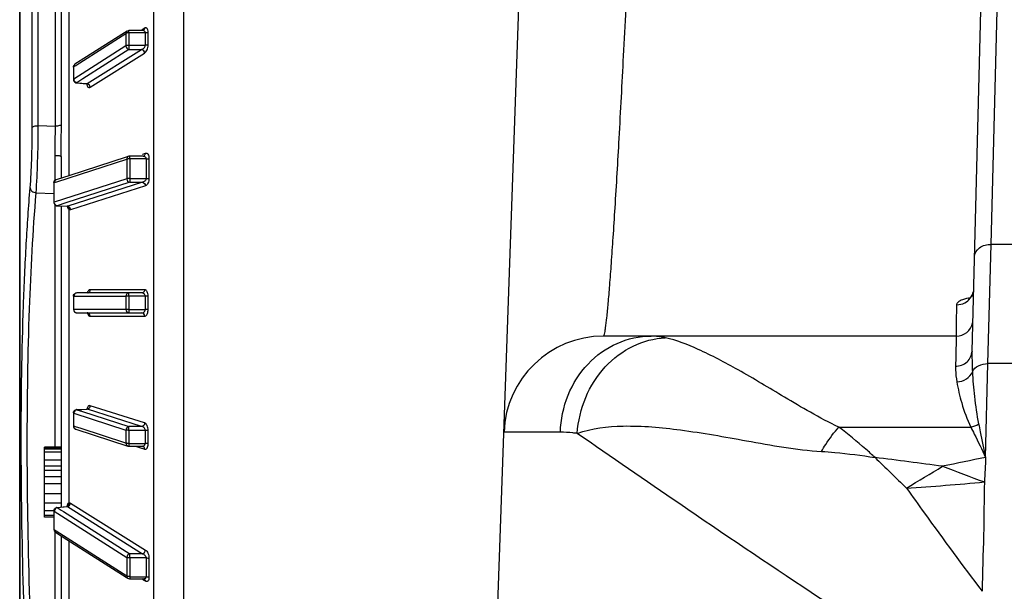
# Model space of a CAD drawing. Units: inches. Extents: x 8869 to 9920, y 2746 to 3471.
# Drawn here: x 9659 to 9689, y 2770 to 2787 of the extents above; entities that cross this region are included whole.
import ezdxf

# ---------------------------------------------------------------- set-up
doc = ezdxf.new("R2010")
doc.units = ezdxf.units.IN

msp = doc.modelspace()

# ---------------------------------------------------------------- linework, layer by layer
at = {"color": 7, "linetype": 'Continuous'}
for p, q in [((9687.623, 2776.976), (9688.596, 2814.124)), ((9688.198, 2780.194), (9689.056, 2813.093)), ((9672.648, 2749.43), (9674.64, 2806.486)), ((9663.871, 2802.556), (9663.871, 2754.304)), ((9662.967, 2802.035), (9662.967, 2754.825)), ((9660.427, 2782.27), (9660.427, 2790.233)), ((9658.936, 2789.669), (9658.936, 2767.191)), ((9658.935, 2767.221), (9658.935, 2789.624)), ((9660.009, 2783.757), (9660.009, 2788.165)), ((9660.191, 2783.811), (9660.191, 2788.263)), ((9659.314, 2783.718), (9659.314, 2788.014)), ((9659.496, 2783.774), (9659.496, 2788.114)), ((9662.642, 2786.673), (9662.629, 2786.665)), ((9662.697, 2786.708), (9662.642, 2786.673)), ((9660.742, 2785.666), (9662.135, 2786.553)), ((9662.015, 2786.523), (9660.951, 2785.845)), ((9662.17, 2786.621), (9662.015, 2786.523)), ((9662.135, 2786.553), (9662.135, 2786.491)), ((9662.135, 2786.491), (9662.135, 2786.177)), ((9662.223, 2786.571), (9662.223, 2786.637)), ((9662.646, 2786.637), (9662.223, 2786.637)), ((9662.717, 2786.571), (9662.223, 2786.571)), ((9662.223, 2786.571), (9662.223, 2786.508)), ((9662.629, 2786.665), (9662.584, 2786.637)), ((9662.65, 2786.637), (9662.646, 2786.637)), ((9662.662, 2786.64), (9662.662, 2786.64)), ((9662.804, 2786.213), (9662.804, 2786.589)), ((9662.135, 2786.177), (9660.566, 2785.177)), ((9662.223, 2786.195), (9662.223, 2786.067)), ((9662.223, 2786.195), (9662.717, 2786.195)), ((9660.951, 2785.845), (9660.601, 2785.622)), ((9662.223, 2786.067), (9660.842, 2785.187)), ((9660.969, 2785.039), (9662.609, 2786.067)), ((9661.057, 2784.929), (9662.697, 2785.957)), ((9662.223, 2786.067), (9662.609, 2786.067)), ((9660.554, 2785.538), (9660.554, 2785.313)), ((9660.566, 2785.554), (9660.622, 2785.59)), ((9660.566, 2785.537), (9660.566, 2785.554)), ((9660.566, 2785.303), (9660.566, 2785.537)), ((9660.622, 2785.59), (9660.742, 2785.666)), ((9660.554, 2785.313), (9660.554, 2785.161)), ((9660.566, 2785.177), (9660.566, 2785.303)), ((9660.554, 2785.161), (9660.554, 2785.161)), ((9660.645, 2785.062), (9660.943, 2785.034)), ((9660.842, 2785.187), (9660.654, 2785.067)), ((9660.654, 2785.067), (9660.969, 2785.039)), ((9660.974, 2785.021), (9660.977, 2785.018)), ((9659.496, 2783.774), (9660.009, 2783.757)), ((9660.183, 2782.84), (9660.183, 2782.191)), ((9662.141, 2782.824), (9660.444, 2782.275)), ((9662.218, 2782.849), (9662.141, 2782.824)), ((9662.249, 2782.771), (9662.249, 2782.854)), ((9662.654, 2782.854), (9662.249, 2782.854)), ((9662.635, 2782.914), (9662.646, 2782.917)), ((9662.646, 2782.917), (9662.723, 2782.942)), ((9660.055, 2782.082), (9662.161, 2782.763)), ((9662.161, 2782.763), (9662.161, 2782.171)), ((9662.743, 2782.771), (9662.249, 2782.771)), ((9662.83, 2782.78), (9662.83, 2782.19)), ((9660.444, 2782.275), (9660.036, 2782.143)), ((9659.967, 2782.049), (9659.965, 2781.793)), ((9662.161, 2782.171), (9659.978, 2781.465)), ((9659.978, 2782.057), (9660.055, 2782.082)), ((9659.978, 2781.925), (9659.978, 2782.057)), ((9659.978, 2781.596), (9659.978, 2781.925)), ((9660.002, 2782.124), (9660.003, 2782.189)), ((9660.035, 2782.143), (9660.035, 2782.143)), ((9662.249, 2782.065), (9660.328, 2781.443)), ((9662.635, 2782.065), (9660.386, 2781.348)), ((9662.723, 2781.959), (9660.462, 2781.239)), ((9662.249, 2782.181), (9662.249, 2782.065)), ((9662.249, 2782.181), (9662.743, 2782.181)), ((9662.249, 2782.065), (9662.635, 2782.065)), ((9659.432, 2781.748), (9659.965, 2781.733)), ((9659.965, 2781.793), (9659.966, 2781.614)), ((9659.966, 2781.614), (9659.967, 2781.457)), ((9659.978, 2781.465), (9659.978, 2781.596)), ((9660, 2774.078), (9660, 2781.383)), ((9660.067, 2781.359), (9660.062, 2781.357)), ((9660.062, 2781.357), (9660.361, 2781.343)), ((9660.328, 2781.443), (9660.067, 2781.359)), ((9660.067, 2781.359), (9660.374, 2781.344)), ((9660.183, 2781.352), (9660.183, 2772.279)), ((9660.361, 2781.343), (9660.361, 2781.343)), ((9660.386, 2781.348), (9660.374, 2781.344)), ((9660.378, 2781.34), (9660.379, 2781.339)), ((9660.379, 2781.339), (9660.385, 2781.336)), ((9660.427, 2772.409), (9660.427, 2781.24)), ((9688.104, 2776.603), (9688.198, 2780.194)), ((9691.168, 2780.194), (9688.198, 2780.194)), ((9662.609, 2778.73), (9660.654, 2778.73)), ((9662.697, 2778.829), (9661.057, 2778.829)), ((9662.223, 2778.63), (9662.223, 2778.73)), ((9660.554, 2778.63), (9660.554, 2778.391)), ((9660.554, 2778.63), (9660.566, 2778.63)), ((9660.554, 2778.391), (9660.554, 2778.23)), ((9660.566, 2778.497), (9660.566, 2778.63)), ((9660.566, 2778.63), (9662.135, 2778.63)), ((9660.566, 2778.363), (9660.566, 2778.497)), ((9662.135, 2778.63), (9662.135, 2778.23)), ((9662.223, 2778.63), (9662.135, 2778.63)), ((9662.717, 2778.63), (9662.223, 2778.63)), ((9662.804, 2778.63), (9662.717, 2778.63)), ((9662.804, 2778.23), (9662.804, 2778.63)), ((9687.157, 2778.376), (9687.154, 2778.178)), ((9687.514, 2778.532), (9687.508, 2778.528)), ((9660.554, 2778.23), (9660.566, 2778.23)), ((9660.566, 2778.23), (9660.566, 2778.363)), ((9662.135, 2778.23), (9660.566, 2778.23)), ((9660.654, 2778.13), (9662.609, 2778.13)), ((9662.223, 2778.23), (9662.135, 2778.23)), ((9662.223, 2778.23), (9662.223, 2778.13)), ((9662.223, 2778.23), (9662.717, 2778.23)), ((9662.804, 2778.23), (9662.717, 2778.23)), ((9687.154, 2778.178), (9687.151, 2778.004)), ((9661.057, 2778.031), (9662.697, 2778.031)), ((9687.148, 2777.43), (9676.523, 2777.43)), ((9687.148, 2777.43), (9687.131, 2776.8)), ((9687.131, 2776.8), (9687.124, 2776.524)), ((9688.032, 2773.772), (9688.104, 2776.603)), ((9691.262, 2776.603), (9688.104, 2776.603)), ((9660.554, 2775.114), (9660.554, 2774.946)), ((9660.566, 2774.975), (9660.566, 2775.106)), ((9660.566, 2775.106), (9662.135, 2774.599)), ((9660.65, 2775.214), (9660.956, 2775.228)), ((9660.65, 2775.214), (9660.654, 2775.212)), ((9660.654, 2775.212), (9660.969, 2775.227)), ((9660.654, 2775.212), (9660.83, 2775.156)), ((9660.83, 2775.156), (9662.223, 2774.705)), ((9660.962, 2775.229), (9660.956, 2775.228)), ((9660.956, 2775.228), (9660.956, 2775.228)), ((9660.98, 2775.224), (9660.969, 2775.227)), ((9662.609, 2774.705), (9660.98, 2775.224)), ((9662.697, 2774.811), (9661.057, 2775.333)), ((9660.554, 2774.946), (9660.554, 2774.72)), ((9660.566, 2774.843), (9660.566, 2774.975)), ((9660.566, 2774.711), (9660.566, 2774.843)), ((9660.643, 2774.687), (9660.566, 2774.711)), ((9660.623, 2774.625), (9662.193, 2774.117)), ((9660.623, 2774.625), (9660.623, 2774.625)), ((9660.754, 2774.651), (9660.643, 2774.687)), ((9662.135, 2774.204), (9660.754, 2774.651)), ((9662.135, 2774.599), (9662.135, 2774.204)), ((9662.223, 2774.589), (9662.223, 2774.705)), ((9662.609, 2774.705), (9662.223, 2774.705)), ((9662.717, 2774.589), (9662.223, 2774.589)), ((9662.804, 2774.186), (9662.804, 2774.58)), ((9675.223, 2774.535), (9673.525, 2774.535)), ((9683.615, 2774.688), (9687.585, 2774.688)), ((9659.683, 2771.973), (9659.683, 2774.078)), ((9660.183, 2774.078), (9659.683, 2774.078)), ((9660.183, 2774.057), (9659.683, 2774.057)), ((9660.183, 2774.02), (9659.683, 2774.02)), ((9660.183, 2773.929), (9659.683, 2773.929)), ((9662.223, 2774.195), (9662.223, 2774.112)), ((9662.223, 2774.195), (9662.717, 2774.195)), ((9662.223, 2774.112), (9662.628, 2774.112)), ((9662.421, 2774.112), (9662.513, 2774.083)), ((9662.513, 2774.083), (9662.609, 2774.053)), ((9662.609, 2774.053), (9662.62, 2774.049)), ((9662.62, 2774.049), (9662.697, 2774.025)), ((9660.183, 2773.687), (9659.683, 2773.687)), ((9660.183, 2773.508), (9659.683, 2773.508)), ((9660.183, 2773.384), (9659.683, 2773.384)), ((9660.183, 2773.19), (9659.683, 2773.19)), ((9660.183, 2772.978), (9659.683, 2772.978)), ((9660.183, 2772.68), (9659.683, 2772.68)), ((9660.183, 2772.393), (9659.683, 2772.393)), ((9659.967, 2772.159), (9659.683, 2772.159)), ((9659.967, 2772.168), (9659.966, 2772.095)), ((9659.967, 2772.168), (9659.967, 2772.168)), ((9659.978, 2772.026), (9659.978, 2772.152)), ((9659.978, 2772.152), (9662.161, 2770.761)), ((9660.057, 2772.267), (9660.347, 2772.294)), ((9660.067, 2772.261), (9660.374, 2772.29)), ((9660.067, 2772.261), (9660.183, 2772.187)), ((9660.183, 2772.187), (9660.251, 2772.144)), ((9660.251, 2772.144), (9662.249, 2770.871)), ((9660.359, 2772.296), (9660.348, 2772.294)), ((9660.348, 2772.294), (9660.348, 2772.294)), ((9660.374, 2772.29), (9662.635, 2770.871)), ((9660.462, 2772.399), (9662.723, 2770.98)), ((9659.966, 2772.022), (9659.683, 2772.022)), ((9659.966, 2771.973), (9659.683, 2771.973)), ((9659.966, 2772.095), (9659.965, 2771.924)), ((9659.965, 2771.924), (9659.966, 2771.753)), ((9659.978, 2771.712), (9659.978, 2772.026)), ((9659.966, 2771.753), (9659.967, 2771.603)), ((9659.978, 2771.587), (9659.978, 2771.712)), ((9660.033, 2771.552), (9659.978, 2771.587)), ((9662.161, 2770.196), (9660.033, 2771.552)), ((9660, 2765.194), (9660, 2771.529)), ((9660.013, 2771.519), (9660.358, 2771.299)), ((9660.183, 2771.411), (9660.183, 2764.091)), ((9660.358, 2771.299), (9662.14, 2770.164)), ((9660.427, 2764.233), (9660.427, 2771.255)), ((9662.161, 2770.761), (9662.16, 2770.294)), ((9662.249, 2770.743), (9662.249, 2770.871)), ((9662.635, 2770.871), (9662.249, 2770.871)), ((9662.743, 2770.743), (9662.249, 2770.743)), ((9662.83, 2770.724), (9662.83, 2770.162)), ((9662.14, 2770.164), (9662.195, 2770.129)), ((9662.16, 2770.294), (9662.161, 2770.196)), ((9662.248, 2770.277), (9662.249, 2770.179)), ((9662.249, 2770.179), (9662.249, 2770.113)), ((9662.249, 2770.179), (9662.743, 2770.179)), ((9662.249, 2770.113), (9662.673, 2770.113)), ((9662.655, 2770.085), (9662.611, 2770.113)), ((9662.668, 2770.077), (9662.655, 2770.085)), ((9662.723, 2770.043), (9662.668, 2770.077))]:
    msp.add_line(p, q, dxfattribs=at)
for points in [[(9662.662, 2786.64), (9662.662, 2786.64), (9662.662, 2786.64), (9662.659, 2786.639), (9662.656, 2786.638), (9662.65, 2786.637)], [(9660.943, 2785.034), (9660.952, 2785.033), (9660.962, 2785.029), (9660.97, 2785.025), (9660.974, 2785.021)], [(9660.361, 2781.343), (9660.365, 2781.343), (9660.37, 2781.342), (9660.373, 2781.341), (9660.377, 2781.34), (9660.378, 2781.34)], [(9660.385, 2781.336), (9660.39, 2781.332), (9660.392, 2781.33), (9660.392, 2781.33), (9660.392, 2781.33)], [(9660.992, 2778.733), (9660.994, 2778.736), (9660.995, 2778.738), (9660.995, 2778.738), (9660.993, 2778.737), (9660.989, 2778.734), (9660.983, 2778.732), (9660.975, 2778.73), (9660.969, 2778.73)], [(9687.652, 2778.726), (9687.626, 2778.662), (9687.594, 2778.61), (9687.561, 2778.571), (9687.532, 2778.545), (9687.514, 2778.532)], [(9660.969, 2778.13), (9660.976, 2778.129), (9660.985, 2778.127), (9660.991, 2778.125), (9660.994, 2778.123), (9660.996, 2778.122)], [(9660.985, 2775.239), (9660.985, 2775.24), (9660.984, 2775.239), (9660.982, 2775.236), (9660.977, 2775.234), (9660.97, 2775.231), (9660.962, 2775.229)], [(9660.384, 2772.31), (9660.385, 2772.313), (9660.386, 2772.314), (9660.385, 2772.313), (9660.382, 2772.309), (9660.377, 2772.305), (9660.369, 2772.3), (9660.359, 2772.296)], [(9662.672, 2770.113), (9662.675, 2770.113), (9662.681, 2770.112), (9662.685, 2770.111), (9662.688, 2770.11), (9662.689, 2770.11), (9662.689, 2770.11)]]:
    msp.add_lwpolyline(points, dxfattribs=at)
for centre, radius, start, end in [((9662.23, 2786.553), 0.0943, 170.0239, 179.7997), ((9662.207, 2786.563), 0.0695, 122.5583, 137.2618), ((9662.223, 2786.537), 0.0997, 89.9828, 95.0017), ((9700.304, 2786.383), 38.081, 179.8115, 180.2828), ((9700.525, 2786.383), 37.808, 179.7152, 180.2848), ((9660.711, 2785.185), 0.145, 183.1824, 188.7876), ((9660.654, 2785.161), 0.0992, 255.6557, 264.7198), ((9661.238, 2785.053), 0.281, 184.4646, 188.9701), ((9496.219, 2782.67), 163.785, 359.83178, 0.06994), ((9662.249, 2782.753), 0.101, 90.0524, 107.8707), ((9662.267, 2782.762), 0.106, 170.4965, 179.6725), ((9704.16, 2782.476), 41.912, 179.5961, 180.4039), ((9704.353, 2782.476), 41.611, 179.5932, 180.4068), ((9660.067, 2782.049), 0.0994, 108.299, 115.7443), ((9660.067, 2781.456), 0.0991, 257.7579, 267.2834), ((9660.352, 2781.241), 0.108, 35.2593, 44.2404), ((9660.654, 2778.63), 0.1, 90.0559, 140.4031), ((9660.968, 2778.81), 0.0805, 281.4516, 287.5854), ((9705.349, 2778.43), 43.126, 179.7343, 180.2657), ((9705.533, 2778.43), 42.817, 179.7324, 180.2676), ((9660.654, 2778.208), 0.0784, 259.0427, 269.9962), ((9687.148, 2777.93), 0.5, 270.0003, 348.678), ((9676.523, 2774.43), 3, 90, 178), ((9660.654, 2775.115), 0.0991, 92.7168, 102.254), ((9660.654, 2774.719), 0.0994, 244.2373, 251.6978), ((9704.048, 2774.392), 41.825, 179.7302, 180.2698), ((9704.242, 2774.392), 41.526, 179.7282, 180.2718), ((9662.224, 2774.213), 0.101, 252.13, 269.9477), ((9583.948, 1995.215), 785.049, 82.476419, 82.626319), ((9981.207, 3077.412), 424.397, 225.68099, 225.85934), ((9718.342, 2623.167), 153.625, 101.37908, 101.87186), ((9649.687, 2833.885), 70.84, 300.50607, 301.53468), ((9711.681, 2838.256), 69.389, 248.93215, 250.04256), ((9681.513, 2840.67), 67.945, 273.4887, 275.47601), ((9660.123, 2772.144), 0.145, 171.0488, 176.6774), ((9660.067, 2772.168), 0.0992, 95.2801, 104.3337), ((9660.341, 2772.371), 0.0777, 275.3398, 283.7181), ((9660.685, 2772.275), 0.316, 171.5096, 175.4512), ((9700.407, 2770.461), 38.159, 179.5767, 180.2765), ((9700.628, 2770.461), 37.886, 179.5737, 180.4263), ((9662.249, 2770.213), 0.0997, 264.9719, 270.0174), ((9662.745, 2769.89), 0.289, 88.0165, 90.3744), ((9662.629, 2770.042), 0.0942, 0.5324, 10.2611)]:
    msp.add_arc(centre, radius, start, end, dxfattribs=at)
for points, start_tangent, end_tangent in [([(9676.523, 2777.43), (9676.537, 2777.445), (9676.552, 2777.492), (9676.568, 2777.569), (9676.585, 2777.677), (9676.623, 2777.984), (9676.665, 2778.413), (9676.711, 2778.96), (9676.761, 2779.625), (9676.814, 2780.403), (9676.871, 2781.293), (9676.994, 2783.388), (9677.127, 2785.876), (9677.269, 2788.715), (9677.418, 2791.855)], (0.999999, 0.001161), (0.045891, 0.998946)), ([(9662.697, 2786.708), (9662.687, 2786.668), (9662.662, 2786.64)], (-0.007739, -0.99997), (-0.846817, -0.531884)), ([(9662.804, 2786.589), (9662.796, 2786.659), (9662.771, 2786.704), (9662.754, 2786.715), (9662.736, 2786.72), (9662.697, 2786.708)], (0.005034, 0.999987), (-0.847155, -0.531345)), ([(9662.142, 2786.557), (9662.135, 2786.553)], (-0.901324, -0.433145), (-0.821267, -0.570544)), ([(9662.156, 2786.61), (9662.14, 2786.581), (9662.137, 2786.569)], (-0.678802, -0.734321), (-0.173878, -0.984767)), ([(9662.177, 2786.567), (9662.167, 2786.565), (9662.142, 2786.557)], (-0.984935, -0.172925), (-0.901324, -0.433145)), ([(9662.17, 2786.621), (9662.215, 2786.637)], (0.843403, 0.537281), (0.996193, 0.087171)), ([(9662.223, 2786.571), (9662.188, 2786.569), (9662.177, 2786.567)], (-0.99929, -0.037687), (-0.984935, -0.172925)), ([(9662.717, 2786.571), (9662.71, 2786.602), (9662.694, 2786.622), (9662.646, 2786.637)], (0.009994, 0.99995), (-1, -0.000014)), ([(9662.804, 2786.589), (9662.768, 2786.576), (9662.717, 2786.571)], (-0.848877, -0.52859), (-0.99999, 0.004389)), ([(9662.223, 2786.195), (9662.172, 2786.19), (9662.135, 2786.177)], (-0.99929, 0.037687), (-0.865406, -0.501071)), ([(9662.135, 2786.177), (9662.161, 2786.106), (9662.223, 2786.067)], (0.003828, -0.999993), (0.983555, -0.180608)), ([(9662.609, 2786.067), (9662.678, 2786.11), (9662.717, 2786.195)], (0.954186, 0.299214), (-0.009873, 0.999951)), ([(9662.697, 2785.957), (9662.736, 2785.995), (9662.771, 2786.055), (9662.804, 2786.213)], (0.847185, 0.531298), (-0.00492, 0.999988)), ([(9662.804, 2786.213), (9662.768, 2786.2), (9662.717, 2786.195)], (-0.845533, -0.533923), (-0.99999, -0.004389)), ([(9662.697, 2785.957), (9662.671, 2786.028), (9662.609, 2786.067)], (-0.007719, 0.99997), (-0.983045, 0.183366)), ([(9660.554, 2785.537), (9660.567, 2785.586), (9660.601, 2785.622)], (-0.000698, 1), (0.847502, 0.530793)), ([(9660.554, 2785.537), (9660.555, 2785.541), (9660.566, 2785.554)], (0.026089, 0.99966), (0.767339, 0.641242)), ([(9660.601, 2785.622), (9660.575, 2785.594), (9660.566, 2785.554)], (-0.84708, -0.531465), (-0.052093, -0.998642)), ([(9660.554, 2785.161), (9660.561, 2785.174), (9660.566, 2785.177)], (0.018059, 0.999837), (0.916309, 0.400473)), ([(9660.554, 2785.161), (9660.569, 2785.11)], (-0.003011, -0.999995), (0.51637, -0.856365)), ([(9660.578, 2785.128), (9660.568, 2785.163)], (-0.431276, 0.90222), (-0.152695, 0.988273)), ([(9660.569, 2785.11), (9660.63, 2785.064)], (0.51637, -0.856365), (0.968953, -0.247244)), ([(9660.654, 2785.067), (9660.631, 2785.075), (9660.578, 2785.128)], (-0.988186, 0.15326), (-0.431276, 0.90222)), ([(9660.654, 2785.067), (9660.652, 2785.065), (9660.645, 2785.062)], (-0.61671, -0.787191), (-0.996492, 0.083686)), ([(9660.943, 2785.034), (9660.969, 2785.039)], (0.995864, -0.09086), (0.929959, 0.367662)), ([(9660.96, 2785.009), (9660.962, 2784.999), (9660.97, 2784.971)], (0.157112, -0.987581), (0.350362, -0.936614)), ([(9660.982, 2785.035), (9660.969, 2785.039)], (-0.945374, 0.325988), (-0.983046, 0.183357)), ([(9660.97, 2784.971), (9660.977, 2784.954)], (0.350362, -0.936614), (0.472984, -0.881071)), ([(9660.977, 2784.954), (9661.013, 2784.921), (9661.034, 2784.92), (9661.057, 2784.929)], (0.472984, -0.881071), (0.847342, 0.531048)), ([(9661.057, 2784.929), (9661.035, 2784.994), (9660.982, 2785.035)], (-0.008866, 0.999961), (-0.945374, 0.325988)), ([(9659.25, 2781.895), (9659.297, 2782.739), (9659.314, 2783.718)], (0.08267, 0.996577), (0.000019, 1)), ([(9659.314, 2783.718), (9659.331, 2783.739), (9659.371, 2783.756), (9659.496, 2783.774)], (0.232489, 0.972599), (0.999661, 0.02605)), ([(9659.432, 2781.748), (9659.476, 2782.686), (9659.496, 2783.774)], (0.066773, 0.997768), (0.005625, 0.999984)), ([(9660.003, 2782.87), (9660.007, 2783.317), (9660.009, 2783.757)], (-0.000996, 1), (-0.005374, 0.999986)), ([(9660.191, 2783.811), (9660.173, 2783.791), (9660.133, 2783.774), (9660.009, 2783.757)], (-0.286362, -0.958122), (-0.999664, -0.025906)), ([(9660.183, 2782.84), (9660.187, 2783.33), (9660.191, 2783.811)], (0.000025, 1), (0.000119, 1)), ([(9660.183, 2782.84), (9660.179, 2782.845), (9660.169, 2782.851), (9660.131, 2782.86), (9660.073, 2782.866), (9660.003, 2782.87)], (0.000847, 1), (-0.999884, 0.015258)), ([(9662.182, 2782.824), (9662.162, 2782.78)], (-0.630861, -0.775896), (-0.165125, -0.986273)), ([(9662.218, 2782.849), (9662.182, 2782.824)], (-0.952098, -0.305792), (-0.630861, -0.775896)), ([(9662.654, 2782.854), (9662.699, 2782.844), (9662.733, 2782.811)], (1, -0.000427), (0.468475, -0.883477)), ([(9662.666, 2782.856), (9662.697, 2782.875), (9662.718, 2782.909)], (0.953419, 0.30165), (0.323347, 0.94628)), ([(9662.718, 2782.909), (9662.723, 2782.942)], (0.323347, 0.94628), (0.009206, 0.999958)), ([(9662.723, 2782.942), (9662.763, 2782.941), (9662.797, 2782.912), (9662.822, 2782.857), (9662.83, 2782.78)], (0.952825, 0.303521), (-0.007584, -0.999971)), ([(9662.249, 2782.771), (9662.198, 2782.769), (9662.177, 2782.767), (9662.161, 2782.763)], (-0.999312, -0.037086), (-0.934371, -0.356301)), ([(9662.733, 2782.811), (9662.737, 2782.802), (9662.743, 2782.771)], (0.468475, -0.883477), (-0.014606, -0.999893)), ([(9662.743, 2782.771), (9662.794, 2782.774), (9662.83, 2782.78)], (0.999976, -0.006886), (0.954749, 0.297414)), ([(9659.967, 2782.048), (9659.998, 2782.121)], (0.002304, 0.999997), (0.728646, 0.684891)), ([(9659.967, 2782.049), (9659.97, 2782.052), (9659.978, 2782.057)], (0.053663, 0.998559), (0.883553, 0.468331)), ([(9660.035, 2782.143), (9659.994, 2782.111), (9659.978, 2782.057)], (-0.949166, -0.314775), (-0.052769, -0.998607)), ([(9659.998, 2782.121), (9660.023, 2782.138)], (0.728646, 0.684891), (0.900918, 0.433989)), ([(9662.249, 2782.181), (9662.222, 2782.18), (9662.161, 2782.171)], (-0.999312, 0.037086), (-0.966562, -0.256432)), ([(9662.161, 2782.171), (9662.187, 2782.099), (9662.249, 2782.065)], (0.005469, -0.999985), (0.995683, -0.092823)), ([(9662.743, 2782.181), (9662.704, 2782.098), (9662.635, 2782.065)], (0.014267, -0.999898), (-0.987563, -0.157223)), ([(9662.635, 2782.065), (9662.697, 2782.03), (9662.723, 2781.959)], (0.995546, -0.094273), (0.00919, -0.999958)), ([(9662.83, 2782.19), (9662.822, 2782.108), (9662.797, 2782.036), (9662.723, 2781.959)], (0.007185, -0.999974), (-0.952885, -0.303333)), ([(9662.743, 2782.181), (9662.794, 2782.183), (9662.83, 2782.19)], (0.999976, 0.006886), (0.950953, 0.309334)), ([(9659.25, 2765.185), (9659.05, 2769.779), (9658.982, 2774.25), (9659.05, 2778.361), (9659.134, 2780.213), (9659.25, 2781.895)], (-0.057595, 0.99834), (0.082697, 0.996575)), ([(9659.432, 2765.217), (9659.232, 2769.761), (9659.164, 2774.185), (9659.232, 2778.253), (9659.432, 2781.748)], (-0.058164, 0.998307), (0.083517, 0.996506)), ([(9659.25, 2781.895), (9659.266, 2781.843), (9659.305, 2781.798), (9659.363, 2781.765), (9659.432, 2781.749)], (0.049153, -0.998791), (0.994731, -0.102517)), ([(9659.967, 2781.457), (9659.967, 2781.459), (9659.978, 2781.465)], (0.029337, 0.99957), (0.993365, 0.115001)), ([(9659.967, 2781.457), (9659.981, 2781.406)], (-0.000053, -1), (0.512912, -0.858441)), ([(9660.067, 2781.359), (9660.004, 2781.393), (9659.978, 2781.465)], (-0.99691, 0.078549), (-0.054326, 0.998523)), ([(9659.981, 2781.406), (9660.046, 2781.36)], (0.512912, -0.858441), (0.977394, -0.211428)), ([(9660.374, 2781.344), (9660.361, 2781.343)], (-0.980385, -0.197091), (-0.998972, 0.045335)), ([(9660.427, 2781.24), (9660.393, 2781.276), (9660.373, 2781.341)], (-0.909976, 0.414662), (-0.162572, 0.986697)), ([(9660.374, 2781.344), (9660.389, 2781.342), (9660.43, 2781.316)], (0.995547, -0.094263), (0.698252, -0.715852)), ([(9660.379, 2781.339), (9660.41, 2781.315), (9660.427, 2781.276)], (0.919422, -0.393272), (0.176825, -0.984242)), ([(9660.427, 2781.276), (9660.427, 2781.24)], (0.176825, -0.984242), (-0.154102, -0.988055)), ([(9660.462, 2781.239), (9660.427, 2781.24)], (-0.952891, -0.303313), (-0.921624, 0.388085)), ([(9660.441, 2781.304), (9660.456, 2781.273)], (0.577743, -0.816219), (0.307033, -0.951699)), ([(9660.456, 2781.273), (9660.462, 2781.239)], (0.307033, -0.951699), (0.011188, -0.999937)), ([(9687.698, 2779.824), (9687.848, 2780.089), (9688.198, 2780.194)], (0.026177, 0.999657), (0.999942, -0.01077)), ([(9660.554, 2778.63), (9660.577, 2778.694)], (-0.002178, 0.999998), (0.636919, 0.770931)), ([(9660.654, 2778.73), (9660.592, 2778.701), (9660.566, 2778.63)], (-1, 0), (-0.050456, -0.998726)), ([(9660.984, 2778.732), (9660.969, 2778.73)], (-0.980152, -0.198247), (-1, -0.000002)), ([(9661.057, 2778.829), (9661.032, 2778.822), (9660.997, 2778.789), (9660.971, 2778.73)], (-1, 0.00032), (-0.283977, -0.958831)), ([(9661.057, 2778.829), (9661.039, 2778.769), (9660.993, 2778.734)], (-0.008291, -0.999966), (-0.953335, -0.301915)), ([(9662.223, 2778.73), (9662.161, 2778.701), (9662.135, 2778.63)], (-1, 0), (-0.0036, -0.999994)), ([(9662.697, 2778.829), (9662.671, 2778.759), (9662.609, 2778.73)], (-0.007262, -0.999974), (-1, 0)), ([(9662.717, 2778.63), (9662.705, 2778.675), (9662.678, 2778.707), (9662.609, 2778.73)], (0.009392, 0.999956), (-1, 0.000008)), ([(9662.804, 2778.63), (9662.796, 2778.71), (9662.778, 2778.761), (9662.754, 2778.799), (9662.727, 2778.822), (9662.697, 2778.829)], (0.004731, 0.999989), (-1, -0.000052)), ([(9687.41, 2778.433), (9687.662, 2778.762)], (0.888286, 0.459291), (0.208116, 0.978104)), ([(9687.157, 2778.376), (9687.41, 2778.433)], (0.999504, -0.031499), (0.888286, 0.459291)), ([(9687.162, 2778.4), (9687.159, 2778.388), (9687.157, 2778.376)], (-0.354684, -0.934986), (-0.017676, -0.999844)), ([(9687.196, 2778.447), (9687.162, 2778.4)], (-0.737537, -0.675306), (-0.354684, -0.934986)), ([(9687.572, 2778.585), (9687.339, 2778.525), (9687.196, 2778.447)], (-0.984991, -0.172607), (-0.737537, -0.675306)), ([(9660.554, 2778.23), (9660.583, 2778.16)], (-0.003, -0.999995), (0.696964, -0.717106)), ([(9660.639, 2778.131), (9660.587, 2778.165), (9660.566, 2778.23)], (-0.981698, 0.190443), (-0.050456, 0.998726)), ([(9660.583, 2778.16), (9660.654, 2778.13)], (0.696964, -0.717106), (0.999985, -0.005535)), ([(9660.984, 2778.128), (9660.969, 2778.13)], (-0.980154, 0.198236), (-1, 0)), ([(9660.971, 2778.13), (9660.976, 2778.114), (9660.996, 2778.073)], (0.284229, -0.958757), (0.538917, -0.842359)), ([(9661.057, 2778.031), (9661.036, 2778.095), (9660.984, 2778.128)], (-0.008345, 0.999965), (-0.980154, 0.198236)), ([(9660.996, 2778.073), (9661.007, 2778.058)], (0.538917, -0.842359), (0.64818, -0.761487)), ([(9662.135, 2778.23), (9662.161, 2778.159), (9662.223, 2778.13)], (0.0036, -0.999994), (1, 0)), ([(9662.609, 2778.13), (9662.678, 2778.153), (9662.705, 2778.185), (9662.717, 2778.23)], (1, 0.000011), (-0.009278, 0.999957)), ([(9662.697, 2778.031), (9662.671, 2778.101), (9662.609, 2778.13)], (-0.007263, 0.999974), (-1, 0)), ([(9662.697, 2778.031), (9662.736, 2778.044), (9662.763, 2778.072), (9662.785, 2778.114), (9662.804, 2778.23)], (1, -0.000055), (-0.004623, 0.999989)), ([(9661.007, 2778.058), (9661.019, 2778.046), (9661.057, 2778.031)], (0.64818, -0.761487), (1, -0.00039)), ([(9687.151, 2778.004), (9687.146, 2777.618), (9687.147, 2777.442)], (-0.015385, -0.999882), (0.048642, -0.998816)), ([(9675.223, 2774.535), (9675.457, 2775.65), (9676.056, 2776.588), (9676.931, 2777.212), (9677.955, 2777.43)], (0.03181, 0.999494), (1, 0)), ([(9675.731, 2774.496), (9675.988, 2775.58), (9676.575, 2776.5), (9677.412, 2777.128), (9678.384, 2777.379)], (0.067271, 0.997735), (0.998951, 0.045796)), ([(9678.388, 2777.379), (9678.274, 2777.401), (9677.955, 2777.43)], (-0.976589, 0.215116), (-1, 0.000553)), ([(9683.615, 2774.688), (9682.753, 2775.134), (9681.974, 2775.59), (9680.577, 2776.411), (9679.372, 2777.031), (9678.388, 2777.379)], (-0.912129, 0.409902), (-0.976523, 0.215415)), ([(9687.124, 2776.524), (9687.473, 2776.655), (9687.623, 2776.976)], (0.999994, -0.003512), (0.026176, 0.999657)), ([(9687.623, 2776.976), (9687.622, 2776.826), (9687.635, 2776.358)], (-0.026164, -0.999658), (0.049111, -0.998793)), ([(9687.635, 2776.358), (9687.819, 2776.537), (9688.104, 2776.602)], (0.438552, 0.898706), (0.999942, -0.010767)), ([(9687.124, 2776.524), (9687.125, 2776.414), (9687.167, 2776.05)], (-0.027115, -0.999632), (0.157857, -0.987462)), ([(9687.167, 2776.05), (9687.453, 2776.139), (9687.635, 2776.358)], (0.999502, 0.031561), (0.373512, 0.927625)), ([(9687.635, 2776.358), (9687.696, 2775.609), (9687.822, 2774.782)], (0.051268, -0.998685), (0.205781, -0.978598)), ([(9687.167, 2776.05), (9687.312, 2775.416), (9687.585, 2774.688)], (0.161704, -0.986839), (0.443619, -0.896215)), ([(9660.554, 2775.114), (9660.568, 2775.165)], (-0.002857, 0.999996), (0.511921, 0.859033)), ([(9660.554, 2775.114), (9660.555, 2775.112), (9660.566, 2775.106)], (0.032123, -0.999484), (0.993541, -0.113471)), ([(9660.654, 2775.212), (9660.592, 2775.178), (9660.566, 2775.106)], (-0.996914, -0.0785), (-0.052003, -0.998647)), ([(9660.568, 2775.165), (9660.633, 2775.212)], (0.511921, 0.859033), (0.97735, 0.211628)), ([(9660.969, 2775.227), (9660.956, 2775.228)], (-0.980404, 0.196996), (-0.999257, -0.038552)), ([(9661.057, 2775.333), (9661.027, 2775.333), (9660.999, 2775.315), (9660.977, 2775.279), (9660.962, 2775.229)], (-0.952759, 0.303728), (-0.18235, -0.983234)), ([(9660.984, 2775.23), (9660.969, 2775.227)], (-0.959425, -0.281963), (-0.995546, -0.094279)), ([(9661.057, 2775.333), (9661.036, 2775.268), (9660.984, 2775.23)], (-0.008412, -0.999965), (-0.959425, -0.281963)), ([(9662.697, 2774.811), (9662.671, 2774.739), (9662.609, 2774.705)], (-0.007369, -0.999973), (-0.995546, -0.094281)), ([(9662.804, 2774.58), (9662.796, 2774.662), (9662.771, 2774.734), (9662.697, 2774.811)], (0.004804, 0.999988), (-0.952875, 0.303364)), ([(9660.554, 2774.72), (9660.586, 2774.647)], (-0.000444, -1), (0.728112, -0.685458)), ([(9660.554, 2774.72), (9660.557, 2774.716), (9660.566, 2774.711)], (0.05115, -0.998691), (0.882853, -0.469649)), ([(9660.623, 2774.625), (9660.582, 2774.657), (9660.566, 2774.711)], (-0.949156, 0.314806), (-0.050485, 0.998725)), ([(9660.586, 2774.647), (9660.611, 2774.63)], (0.728112, -0.685458), (0.90078, -0.434275)), ([(9662.223, 2774.705), (9662.161, 2774.67), (9662.135, 2774.599)], (-0.995682, -0.092827), (-0.003654, -0.999993)), ([(9662.223, 2774.589), (9662.197, 2774.59), (9662.135, 2774.599)], (-0.99922, -0.039493), (-0.967181, 0.254087)), ([(9662.717, 2774.589), (9662.678, 2774.671), (9662.609, 2774.705)], (0.009536, 0.999955), (-0.987565, 0.15721)), ([(9662.804, 2774.58), (9662.768, 2774.586), (9662.717, 2774.589)], (-0.951598, 0.307346), (-0.999989, 0.0046)), ([(9675.732, 2774.496), (9675.599, 2774.512), (9675.223, 2774.535)], (-0.990049, 0.140726), (-1, 0.000382)), ([(9675.731, 2774.496), (9677.113, 2774.719), (9678.841, 2774.602), (9680.831, 2774.275), (9683.088, 2773.954)], (0.937654, 0.347569), (0.997899, -0.064788)), ([(9683.088, 2773.954), (9683.216, 2774.163), (9683.615, 2774.688)], (0.504885, 0.863187), (0.675474, 0.737384)), ([(9684.701, 2773.772), (9684.427, 2774.019), (9683.615, 2774.688)], (-0.736412, 0.676533), (-0.795998, 0.6053)), ([(9687.585, 2774.688), (9687.822, 2774.782)], (0.984199, 0.177068), (0.839914, 0.542719)), ([(9687.585, 2774.688), (9687.692, 2774.479), (9688.032, 2773.772)], (0.461391, -0.887197), (0.411134, -0.911575)), ([(9687.822, 2774.782), (9687.872, 2774.543), (9688.032, 2773.772)], (0.2058, -0.978594), (0.196018, -0.9806)), ([(9692.683, 2764.96), (9689.881, 2765.581), (9688.586, 2766.179), (9687.347, 2766.848), (9684.99, 2768.272), (9682.775, 2769.706), (9678.818, 2772.371), (9675.732, 2774.496)], (-0.999996, -0.002711), (-0.821907, 0.569621)), ([(9662.223, 2774.195), (9662.172, 2774.197), (9662.151, 2774.2), (9662.135, 2774.204)], (-0.99922, 0.039493), (-0.933546, 0.358458)), ([(9662.135, 2774.204), (9662.151, 2774.149), (9662.193, 2774.117)], (0.003657, -0.999993), (0.952102, -0.305782)), ([(9662.628, 2774.112), (9662.674, 2774.123), (9662.709, 2774.159)], (1, 0.000349), (0.42591, 0.904765)), ([(9662.697, 2774.025), (9662.681, 2774.079), (9662.639, 2774.111)], (-0.007381, 0.999973), (-0.953423, 0.301636)), ([(9662.697, 2774.025), (9662.736, 2774.025), (9662.771, 2774.054), (9662.796, 2774.11), (9662.804, 2774.186)], (0.952843, -0.303465), (-0.004694, 0.999989)), ([(9662.709, 2774.159), (9662.712, 2774.167), (9662.717, 2774.195)], (0.42591, 0.904765), (-0.009421, 0.999956)), ([(9662.804, 2774.186), (9662.768, 2774.193), (9662.717, 2774.195)], (-0.954133, 0.299382), (-0.999989, -0.0046)), ([(9683.088, 2773.954), (9683.489, 2773.923), (9684.701, 2773.772)], (0.997904, -0.064708), (0.987777, -0.155872)), ([(9688.032, 2773.772), (9688.019, 2773.407), (9687.997, 2773.035)], (-0.034447, -0.999407), (-0.025249, -0.999681)), ([(9687.997, 2773.035), (9687.971, 2771.432), (9687.929, 2769.737)], (-0.024806, -0.999692), (-0.0109, -0.999941)), ([(9685.647, 2772.851), (9686.193, 2772.091), (9687.929, 2769.737)], (0.581844, -0.813301), (0.605996, -0.795468)), ([(9659.967, 2772.168), (9659.981, 2772.219)], (-0.000052, 1), (0.51726, 0.855828)), ([(9659.967, 2772.168), (9659.973, 2772.155), (9659.978, 2772.152)], (0.01511, -0.999886), (0.915869, -0.401478)), ([(9659.99, 2772.201), (9659.98, 2772.166)], (-0.432696, -0.90154), (-0.155529, -0.987831)), ([(9659.981, 2772.219), (9660.042, 2772.264)], (0.51726, 0.855828), (0.968998, 0.247067)), ([(9660.067, 2772.261), (9660.044, 2772.254), (9659.99, 2772.201)], (-0.988171, -0.153356), (-0.432696, -0.90154)), ([(9660.057, 2772.267), (9660.06, 2772.267), (9660.067, 2772.261)], (0.996492, 0.083686), (0.61671, -0.787191)), ([(9660.348, 2772.294), (9660.374, 2772.29)], (0.996316, 0.085761), (0.929711, -0.368289)), ([(9660.359, 2772.296), (9660.405, 2772.325)], (0.971627, 0.236517), (0.637996, 0.770039)), ([(9660.372, 2772.322), (9660.374, 2772.333), (9660.382, 2772.362)], (0.148884, 0.988855), (0.345084, 0.938572)), ([(9660.374, 2772.29), (9660.404, 2772.301)], (0.983051, 0.183331), (0.868491, 0.495706)), ([(9660.382, 2772.362), (9660.392, 2772.384)], (0.345084, 0.938572), (0.535551, 0.844503)), ([(9660.392, 2772.384), (9660.4, 2772.394), (9660.427, 2772.409)], (0.535551, 0.844503), (0.993459, 0.114189)), ([(9660.404, 2772.301), (9660.456, 2772.366)], (0.868491, 0.495706), (0.3112, 0.950344)), ([(9660.405, 2772.325), (9660.427, 2772.372)], (0.637996, 0.770039), (0.170326, 0.985388)), ([(9660.427, 2772.372), (9660.427, 2772.409)], (0.170326, 0.985388), (-0.152764, 0.988263)), ([(9660.427, 2772.409), (9660.435, 2772.408), (9660.462, 2772.399)], (0.996676, 0.081463), (0.847168, -0.531325)), ([(9660.456, 2772.366), (9660.462, 2772.399)], (0.3112, 0.950344), (0.011712, 0.999931)), ([(9659.967, 2771.603), (9659.979, 2771.555), (9660.014, 2771.519)], (0.002155, -0.999998), (0.847449, -0.530876)), ([(9659.967, 2771.603), (9659.967, 2771.599), (9659.978, 2771.587)], (0.028936, -0.999581), (0.768096, -0.640335)), ([(9660.013, 2771.519), (9659.988, 2771.547), (9659.978, 2771.587)], (-0.847052, 0.531511), (-0.054465, 0.998516)), ([(9662.635, 2770.871), (9662.697, 2770.91), (9662.723, 2770.98)], (0.983047, 0.183351), (0.009622, 0.999954)), ([(9662.723, 2770.98), (9662.763, 2770.943), (9662.797, 2770.883), (9662.83, 2770.724)], (0.847204, -0.531268), (-0.007945, -0.999968)), ([(9662.249, 2770.871), (9662.187, 2770.832), (9662.161, 2770.761)], (-0.983557, -0.1806), (-0.005729, -0.999984)), ([(9662.249, 2770.743), (9662.198, 2770.748), (9662.161, 2770.761)], (-0.999374, -0.035389), (-0.864485, 0.502659)), ([(9662.635, 2770.871), (9662.704, 2770.828), (9662.743, 2770.743)], (0.954185, -0.299216), (-0.015301, -0.999883)), ([(9662.743, 2770.743), (9662.794, 2770.738), (9662.83, 2770.724)], (0.999978, -0.006571), (0.844683, -0.535267)), ([(9662.167, 2770.193), (9662.161, 2770.196)], (-0.902083, 0.431562), (-0.822248, 0.569129)), ([(9662.161, 2770.196), (9662.17, 2770.157), (9662.195, 2770.129)], (0.005741, -0.999984), (0.843514, -0.537107)), ([(9662.203, 2770.183), (9662.193, 2770.185), (9662.167, 2770.193)], (-0.985297, 0.170848), (-0.902083, 0.431562)), ([(9662.195, 2770.129), (9662.24, 2770.114)], (0.843392, -0.537298), (0.996153, -0.087629)), ([(9662.249, 2770.179), (9662.214, 2770.181), (9662.203, 2770.183)], (-0.999374, 0.035389), (-0.985297, 0.170848)), ([(9662.743, 2770.179), (9662.736, 2770.149), (9662.72, 2770.128), (9662.673, 2770.113)], (0.014952, -0.999888), (-1, 0.000107)), ([(9662.689, 2770.11), (9662.717, 2770.074), (9662.722, 2770.059)], (0.847266, -0.531169), (0.178795, -0.983886)), ([(9662.83, 2770.162), (9662.822, 2770.092), (9662.797, 2770.047), (9662.781, 2770.035), (9662.763, 2770.031), (9662.723, 2770.043)], (0.007529, -0.999972), (-0.847122, 0.531398)), ([(9662.755, 2770.179), (9662.799, 2770.174), (9662.83, 2770.162)], (0.999402, -0.034582), (0.84969, -0.527282))]:
    msp.add_spline(points, degree=3, dxfattribs=dict(at, start_tangent=start_tangent, end_tangent=end_tangent))

doc.saveas('drawing.dxf')
